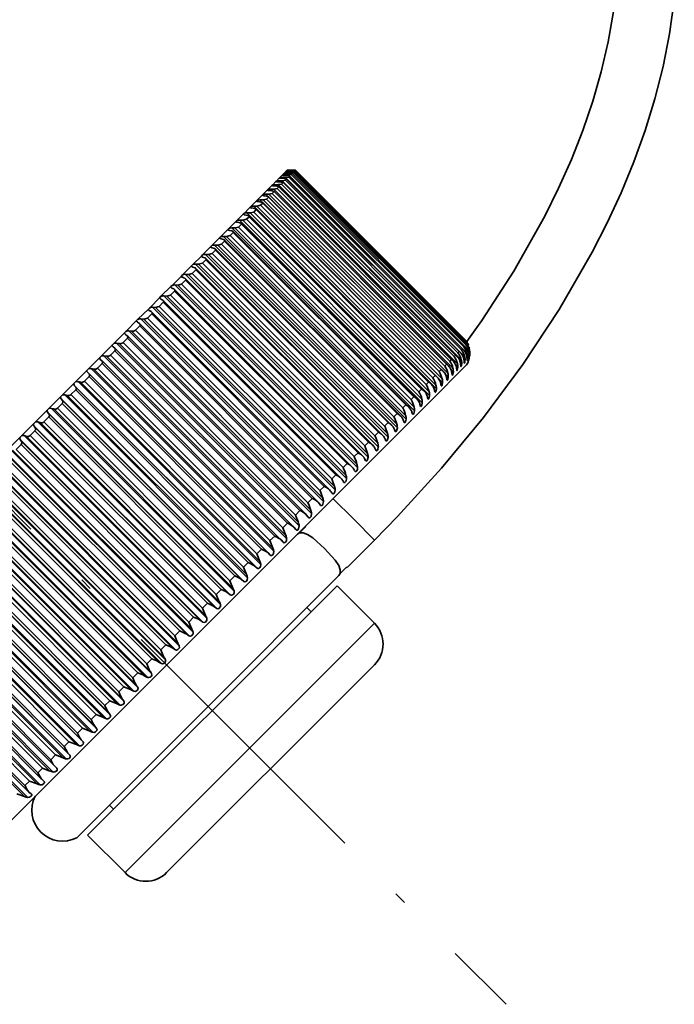
# Model space of a CAD drawing. Extents: x 0 to 420, y 0 to 297.
# Drawn here: x 235 to 243, y 150 to 161 of the extents above; entities that cross this region are included whole.
import ezdxf

# ---------------------------------------------------------------- set-up
doc = ezdxf.new("R2010")
doc.units = 0
doc.linetypes.add('DASHDOT', pattern=[18.5, 12, -3, 0.5, -3])

msp = doc.modelspace()

# ---------------------------------------------------------------- linework, layer by layer
at = {"color": 7, "lineweight": 35}
for p, q in [((238.283, 159.456), (238.286, 159.459)), ((238.286, 159.459), (238.313, 159.459)), ((238.286, 159.459), (238.313, 159.459)), ((238.313, 159.459), (238.349, 159.459)), ((238.313, 159.459), (238.349, 159.459)), ((238.38, 159.459), (238.349, 159.459)), ((238.38, 159.459), (238.349, 159.459)), ((238.163, 159.336), (238.196, 159.37)), ((238.196, 159.37), (238.2, 159.374)), ((238.2, 159.374), (238.228, 159.402)), ((238.221, 159.367), (238.254, 159.365)), ((238.228, 159.402), (238.231, 159.405)), ((238.231, 159.405), (238.253, 159.427)), ((238.231, 159.376), (238.267, 159.377)), ((238.253, 159.427), (238.256, 159.429)), ((238.253, 159.399), (238.287, 159.398)), ((238.256, 159.429), (238.271, 159.445)), ((238.261, 159.407), (238.297, 159.408)), ((238.266, 159.345), (238.28, 159.359)), ((238.303, 159.382), (238.267, 159.377)), ((238.271, 159.445), (238.273, 159.446)), ((238.271, 159.445), (238.297, 159.443)), ((238.273, 159.446), (238.282, 159.456)), ((238.273, 159.446), (238.301, 159.447)), ((238.279, 159.425), (238.313, 159.424)), ((238.28, 159.359), (238.28, 159.36)), ((240.249, 157.391), (238.28, 159.36)), ((238.282, 159.456), (238.309, 159.455)), ((238.283, 159.456), (238.311, 159.457)), ((238.285, 159.431), (238.321, 159.431)), ((238.297, 159.443), (238.332, 159.443)), ((238.332, 159.411), (238.297, 159.408)), ((238.301, 159.447), (238.337, 159.448)), ((238.303, 159.382), (238.314, 159.393)), ((238.309, 159.455), (238.344, 159.454)), ((238.311, 159.457), (238.346, 159.457)), ((238.314, 159.393), (238.314, 159.394)), ((240.281, 157.427), (238.314, 159.394)), ((238.332, 159.411), (238.341, 159.42)), ((238.341, 159.42), (238.341, 159.421)), ((240.305, 157.456), (238.341, 159.421)), ((238.379, 159.458), (238.346, 159.457)), ((238.355, 159.434), (238.361, 159.44)), ((240.323, 157.479), (238.361, 159.441)), ((238.37, 159.449), (238.374, 159.453)), ((240.333, 157.494), (238.374, 159.453)), ((238.379, 159.458), (238.38, 159.459)), ((240.325, 157.514), (238.38, 159.459)), ((240.325, 157.514), (238.38, 159.459)), ((238.06, 159.234), (238.067, 159.24)), ((238.067, 159.24), (238.112, 159.286)), ((238.098, 159.244), (238.134, 159.245)), ((238.113, 159.286), (238.118, 159.291)), ((238.118, 159.291), (238.158, 159.331)), ((238.172, 159.252), (238.134, 159.245)), ((238.135, 159.281), (238.168, 159.278)), ((238.149, 159.295), (238.185, 159.296)), ((238.158, 159.331), (238.163, 159.336)), ((238.172, 159.252), (238.191, 159.27)), ((238.181, 159.327), (238.214, 159.325)), ((238.223, 159.302), (238.185, 159.296)), ((240.166, 157.298), (238.191, 159.273)), ((238.193, 159.339), (238.229, 159.34)), ((238.223, 159.302), (238.239, 159.318)), ((238.266, 159.345), (238.229, 159.34)), ((240.211, 157.348), (238.239, 159.32)), ((237.944, 159.118), (238.002, 159.175)), ((238.002, 159.175), (238.009, 159.182)), ((238.009, 159.182), (238.06, 159.234)), ((238.052, 159.131), (238.012, 159.123)), ((238.023, 159.169), (238.054, 159.165)), ((238.04, 159.186), (238.077, 159.187)), ((238.052, 159.131), (238.075, 159.155)), ((240.055, 157.178), (238.075, 159.159)), ((238.115, 159.195), (238.077, 159.187)), ((238.082, 159.228), (238.114, 159.225)), ((238.115, 159.195), (238.137, 159.216)), ((240.114, 157.242), (238.137, 159.219)), ((237.797, 158.97), (237.859, 159.032)), ((237.859, 159.032), (237.865, 159.039)), ((237.865, 159.039), (237.874, 159.047)), ((237.865, 159.039), (237.866, 159.037)), ((237.874, 159.047), (237.937, 159.11)), ((237.885, 159.031), (237.915, 159.026)), ((237.906, 159.052), (237.942, 159.053)), ((237.906, 158.985), (237.934, 159.013)), ((239.919, 157.033), (237.934, 159.019)), ((237.937, 159.11), (237.944, 159.118)), ((237.982, 159.061), (237.942, 159.053)), ((237.957, 159.103), (237.988, 159.098)), ((237.976, 159.122), (238.012, 159.123)), ((237.982, 159.061), (238.008, 159.087)), ((239.99, 157.109), (238.008, 159.092)), ((237.714, 158.887), (237.788, 158.961)), ((237.823, 158.902), (237.782, 158.893)), ((237.788, 158.961), (237.797, 158.97)), ((237.788, 158.961), (237.789, 158.959)), ((237.806, 158.952), (237.836, 158.946)), ((237.823, 158.902), (237.853, 158.932)), ((237.829, 158.975), (237.865, 158.976)), ((239.842, 156.951), (237.853, 158.939)), ((237.906, 158.985), (237.865, 158.976)), ((237.614, 158.788), (237.625, 158.798)), ((237.625, 158.798), (237.704, 158.877)), ((237.658, 158.804), (237.693, 158.804)), ((237.735, 158.814), (237.693, 158.804)), ((237.704, 158.877), (237.714, 158.887)), ((237.704, 158.877), (237.706, 158.875)), ((237.722, 158.868), (237.751, 158.861)), ((237.735, 158.814), (237.767, 158.846)), ((237.746, 158.892), (237.782, 158.893)), ((239.758, 156.863), (237.767, 158.854)), ((237.43, 158.604), (237.519, 158.693)), ((237.519, 158.693), (237.531, 158.704)), ((237.531, 158.704), (237.614, 158.788)), ((237.536, 158.682), (237.563, 158.674)), ((237.563, 158.709), (237.599, 158.709)), ((237.64, 158.72), (237.599, 158.709)), ((237.614, 158.788), (237.616, 158.785)), ((237.632, 158.777), (237.66, 158.77)), ((237.64, 158.72), (237.675, 158.754)), ((239.669, 156.769), (237.675, 158.763)), ((237.325, 158.499), (237.419, 158.592)), ((237.419, 158.592), (237.43, 158.604)), ((237.434, 158.58), (237.461, 158.571)), ((237.463, 158.609), (237.498, 158.609)), ((237.541, 158.62), (237.498, 158.609)), ((237.541, 158.62), (237.577, 158.656)), ((239.574, 156.67), (237.577, 158.667)), ((237.215, 158.388), (237.313, 158.486)), ((237.313, 158.486), (237.325, 158.499)), ((237.327, 158.473), (237.353, 158.464)), ((237.358, 158.504), (237.393, 158.503)), ((239.367, 156.455), (237.365, 158.457)), ((237.435, 158.514), (237.393, 158.503)), ((237.435, 158.514), (237.473, 158.553)), ((239.473, 156.565), (237.473, 158.565)), ((237.099, 158.273), (237.202, 158.375)), ((237.202, 158.375), (237.215, 158.388)), ((237.216, 158.361), (237.241, 158.351)), ((237.248, 158.393), (237.282, 158.393)), ((239.256, 156.34), (237.251, 158.345)), ((237.325, 158.404), (237.282, 158.393)), ((237.325, 158.404), (237.365, 158.444)), ((236.98, 158.153), (237.086, 158.259)), ((237.086, 158.259), (237.099, 158.273)), ((237.099, 158.245), (237.123, 158.234)), ((237.132, 158.278), (237.166, 158.277)), ((237.209, 158.288), (237.166, 158.277)), ((237.209, 158.288), (237.251, 158.33)), ((236.855, 158.029), (236.965, 158.139)), ((236.965, 158.139), (236.98, 158.153)), ((236.978, 158.123), (237.001, 158.112)), ((237.012, 158.158), (237.046, 158.156)), ((237.089, 158.168), (237.046, 158.156)), ((237.089, 158.168), (237.132, 158.211)), ((239.14, 156.22), (237.132, 158.228)), ((236.727, 157.9), (236.841, 158.014)), ((236.841, 158.014), (236.855, 158.029)), ((236.888, 158.034), (236.921, 158.032)), ((236.964, 158.043), (236.921, 158.032)), ((236.964, 158.043), (237.009, 158.088)), ((239.02, 156.096), (237.009, 158.106)), ((236.712, 157.885), (236.727, 157.9)), ((236.759, 157.905), (236.792, 157.902)), ((236.835, 157.914), (236.792, 157.902)), ((236.835, 157.914), (236.881, 157.961)), ((236.845, 158.003), (236.852, 157.998)), ((236.852, 157.998), (236.875, 157.985)), ((236.881, 157.98), (236.875, 157.985)), ((238.895, 155.967), (236.881, 157.98)), ((236.594, 157.768), (236.712, 157.885)), ((236.702, 157.781), (236.75, 157.829)), ((236.717, 157.872), (236.722, 157.868)), ((236.722, 157.868), (236.744, 157.855)), ((236.75, 157.851), (236.744, 157.855)), ((238.766, 155.834), (236.75, 157.851)), ((236.459, 157.632), (236.579, 157.753)), ((236.565, 157.644), (236.614, 157.693)), ((236.579, 157.753), (236.594, 157.768)), ((236.584, 157.738), (236.589, 157.734)), ((236.589, 157.734), (236.61, 157.72)), ((236.614, 157.717), (236.61, 157.72)), ((238.633, 155.697), (236.614, 157.717)), ((236.627, 157.772), (236.659, 157.769)), ((236.702, 157.781), (236.659, 157.769)), ((236.319, 157.493), (236.443, 157.616)), ((236.443, 157.616), (236.459, 157.632)), ((236.448, 157.6), (236.451, 157.597)), ((236.451, 157.597), (236.472, 157.582)), ((236.475, 157.579), (236.472, 157.582)), ((238.497, 155.557), (236.475, 157.579)), ((236.49, 157.636), (236.522, 157.633)), ((236.177, 157.35), (236.303, 157.476)), ((236.303, 157.476), (236.319, 157.493)), ((236.309, 157.459), (236.311, 157.457)), ((236.311, 157.457), (236.33, 157.441)), ((236.351, 157.497), (236.382, 157.492)), ((236.425, 157.504), (236.475, 157.554)), ((240.297, 157.464), (240.305, 157.456)), ((240.317, 157.484), (240.323, 157.479)), ((240.327, 157.509), (240.325, 157.514)), ((240.327, 157.509), (240.325, 157.503)), ((240.33, 157.497), (240.335, 157.492)), ((240.342, 157.474), (240.335, 157.492)), ((236.16, 157.334), (236.177, 157.35)), ((236.208, 157.354), (236.238, 157.349)), ((236.281, 157.36), (236.333, 157.412)), ((236.333, 157.439), (236.33, 157.441)), ((238.357, 155.414), (236.333, 157.439)), ((240.195, 157.362), (240.211, 157.348)), ((240.236, 157.403), (240.249, 157.391)), ((240.27, 157.437), (240.281, 157.427)), ((240.356, 157.359), (240.351, 157.348)), ((240.356, 157.359), (240.357, 157.36)), ((236.032, 157.205), (236.16, 157.334)), ((236.135, 157.214), (236.187, 157.266)), ((236.167, 157.313), (236.186, 157.297)), ((238.215, 155.268), (236.187, 157.296)), ((239.918, 156.849), (240.301, 157.232)), ((235.884, 157.058), (236.015, 157.188)), ((235.986, 157.065), (236.039, 157.118)), ((236.015, 157.188), (236.032, 157.205)), ((236.021, 157.167), (236.039, 157.15)), ((238.07, 155.119), (236.039, 157.15)), ((236.063, 157.209), (236.092, 157.203)), ((235.734, 156.908), (235.867, 157.04)), ((235.867, 157.04), (235.884, 157.058)), ((235.872, 157.018), (235.889, 157)), ((235.915, 157.061), (235.944, 157.054)), ((235.717, 156.89), (235.734, 156.908)), ((235.764, 156.91), (235.793, 156.904)), ((235.834, 156.914), (235.889, 156.968)), ((233.501, 150.432), (239.918, 156.849)), ((235.583, 156.756), (235.717, 156.89)), ((235.681, 156.76), (235.736, 156.815)), ((235.722, 156.868), (235.738, 156.849)), ((235.429, 156.603), (235.565, 156.738)), ((235.565, 156.738), (235.583, 156.756)), ((235.569, 156.715), (235.584, 156.695)), ((235.612, 156.758), (235.64, 156.751)), ((235.275, 156.448), (235.412, 156.585)), ((235.412, 156.585), (235.429, 156.603)), ((235.415, 156.561), (235.429, 156.54)), ((235.458, 156.604), (235.485, 156.596)), ((235.526, 156.605), (235.582, 156.661)), ((235.257, 156.43), (235.275, 156.448)), ((235.303, 156.449), (235.33, 156.44)), ((235.37, 156.449), (235.426, 156.505)), ((235.119, 156.293), (235.257, 156.43)), ((235.212, 156.292), (235.269, 156.348)), ((235.259, 156.405), (235.273, 156.384)), ((238.928, 155.919), (238.924, 155.926)), ((238.766, 155.834), (238.775, 155.824)), ((238.798, 155.791), (238.794, 155.796)), ((238.633, 155.697), (238.641, 155.689)), ((238.641, 155.689), (238.66, 155.663)), ((238.664, 155.658), (238.66, 155.663)), ((238.497, 155.557), (238.503, 155.551)), ((238.503, 155.551), (238.523, 155.525)), ((238.381, 155.547), (238.413, 155.462)), ((238.526, 155.522), (238.523, 155.525)), ((238.237, 155.404), (238.269, 155.318)), ((238.357, 155.414), (238.361, 155.41)), ((238.361, 155.41), (238.383, 155.385)), ((238.385, 155.383), (238.383, 155.385)), ((238.427, 155.345), (238.402, 155.333)), ((238.427, 155.345), (238.402, 155.333)), ((238.427, 155.345), (238.498, 155.419)), ((238.427, 155.345), (238.498, 155.419)), ((238.498, 155.419), (238.493, 155.424)), ((238.091, 155.258), (238.123, 155.172)), ((238.215, 155.268), (238.217, 155.266)), ((238.217, 155.266), (238.239, 155.241)), ((239.276, 155.264), (238.965, 154.953)), ((237.942, 155.109), (237.975, 155.023)), ((238.07, 155.119), (238.093, 155.095)), ((237.791, 154.957), (237.824, 154.873)), ((237.92, 154.969), (237.944, 154.947)), ((238.885, 154.886), (238.873, 154.861)), ((238.885, 154.886), (238.873, 154.861)), ((238.885, 154.886), (238.96, 154.958)), ((238.885, 154.886), (238.96, 154.958)), ((238.965, 154.953), (238.96, 154.958)), ((237.39, 153.378), (238.873, 154.861)), ((237.637, 154.804), (237.671, 154.72)), ((237.769, 154.818), (237.794, 154.796)), ((235.65, 152.699), (233.619, 154.73)), ((237.615, 154.664), (237.641, 154.643)), ((238.679, 154.572), (238.852, 154.745)), ((238.852, 154.745), (239.276, 154.321)), ((235.501, 152.554), (233.473, 154.581)), ((236.023, 151.917), (238.679, 154.572)), ((237.482, 154.649), (237.516, 154.565)), ((235.354, 152.411), (233.33, 154.436)), ((237.326, 154.493), (237.361, 154.409)), ((237.46, 154.509), (237.487, 154.489)), ((238.51, 154.498), (238.557, 154.451)), ((237.169, 154.335), (237.204, 154.253)), ((239.132, 153.705), (239.276, 153.85)), ((236.919, 151.493), (239.132, 153.705)), ((236.433, 153.6), (236.516, 153.565)), ((236.276, 153.442), (236.359, 153.408)), ((235.901, 151.889), (237.39, 153.378)), ((236.12, 153.286), (236.203, 153.252)), ((236.26, 153.308), (236.28, 153.282)), ((235.965, 153.131), (236.049, 153.098)), ((236.105, 153.153), (236.125, 153.128)), ((235.951, 153), (235.973, 152.975)), ((235.811, 152.978), (235.896, 152.945)), ((235.66, 152.827), (235.745, 152.794)), ((235.799, 152.848), (235.822, 152.824)), ((235.511, 152.678), (235.596, 152.645)), ((235.65, 152.699), (235.673, 152.676)), ((235.501, 152.554), (235.503, 152.552)), ((235.503, 152.552), (235.527, 152.529)), ((235.365, 152.531), (235.45, 152.499)), ((235.221, 152.388), (235.307, 152.356)), ((235.354, 152.411), (235.358, 152.407)), ((235.358, 152.407), (235.384, 152.386)), ((235.384, 152.386), (235.386, 152.384)), ((236.271, 152.259), (236.318, 152.212)), ((236.023, 151.917), (236.447, 151.493))]:
    msp.add_line(p, q, dxfattribs=at)
at = {"color": 7, "lineweight": 13}
for p, q in [((238.242, 159.365), (238.231, 159.376)), ((238.27, 159.398), (238.261, 159.407)), ((240.298, 157.346), (238.267, 159.377)), ((240.236, 157.403), (238.28, 159.359)), ((238.291, 159.424), (238.285, 159.431)), ((238.309, 159.396), (238.297, 159.408)), ((238.305, 159.443), (238.301, 159.447)), ((240.259, 157.425), (238.303, 159.382)), ((240.27, 157.437), (238.314, 159.393)), ((238.329, 159.423), (238.321, 159.431)), ((240.288, 157.455), (238.332, 159.411)), ((238.342, 159.442), (238.337, 159.448)), ((240.297, 157.464), (238.341, 159.42)), ((238.349, 159.454), (238.346, 159.457)), ((240.311, 157.478), (238.355, 159.434)), ((240.317, 157.484), (238.361, 159.44)), ((240.327, 157.493), (238.37, 159.449)), ((240.33, 157.497), (238.374, 159.453)), ((240.327, 157.509), (238.379, 159.458)), ((240.325, 157.514), (238.38, 159.459)), ((238.117, 159.224), (238.098, 159.244)), ((240.165, 157.214), (238.134, 159.245)), ((238.165, 159.278), (238.149, 159.295)), ((240.129, 157.295), (238.172, 159.252)), ((240.216, 157.265), (238.185, 159.296)), ((240.147, 157.314), (238.191, 159.27)), ((238.207, 159.325), (238.193, 159.339)), ((240.179, 157.345), (238.223, 159.302)), ((240.26, 157.309), (238.229, 159.34)), ((240.195, 157.362), (238.239, 159.318)), ((240.222, 157.389), (238.266, 159.345)), ((238.063, 159.163), (238.04, 159.186)), ((240.008, 157.175), (238.052, 159.131)), ((240.032, 157.198), (238.075, 159.155)), ((240.108, 157.156), (238.077, 159.187)), ((240.072, 157.238), (238.115, 159.195)), ((240.093, 157.259), (238.137, 159.216)), ((239.978, 156.98), (237.906, 159.052)), ((239.89, 157.056), (237.934, 159.013)), ((239.973, 157.022), (237.942, 159.053)), ((238.004, 159.094), (237.976, 159.122)), ((239.938, 157.105), (237.982, 159.061)), ((239.964, 157.13), (238.008, 159.087)), ((240.043, 157.092), (238.012, 159.123)), ((239.779, 156.946), (237.823, 158.902)), ((239.901, 156.903), (237.829, 158.975)), ((239.81, 156.976), (237.853, 158.932)), ((239.896, 156.945), (237.865, 158.976)), ((239.862, 157.029), (237.906, 158.985)), ((239.729, 156.732), (237.658, 158.804)), ((239.724, 156.773), (237.693, 158.804)), ((239.691, 156.858), (237.735, 158.814)), ((239.818, 156.82), (237.746, 158.892)), ((239.723, 156.89), (237.767, 158.846)), ((239.813, 156.862), (237.782, 158.893)), ((239.635, 156.637), (237.563, 158.709)), ((239.629, 156.678), (237.599, 158.709)), ((239.597, 156.763), (237.64, 158.72)), ((239.631, 156.798), (237.675, 158.754)), ((239.535, 156.537), (237.463, 158.609)), ((239.529, 156.578), (237.498, 158.609)), ((239.497, 156.663), (237.541, 158.62)), ((239.533, 156.7), (237.577, 158.656)), ((239.43, 156.432), (237.358, 158.504)), ((239.424, 156.472), (237.393, 158.503)), ((239.391, 156.558), (237.435, 158.514)), ((239.43, 156.596), (237.473, 158.553)), ((239.319, 156.322), (237.248, 158.393)), ((239.313, 156.362), (237.282, 158.393)), ((239.281, 156.447), (237.325, 158.404)), ((239.321, 156.488), (237.365, 158.444)), ((239.204, 156.206), (237.132, 158.278)), ((239.197, 156.246), (237.166, 158.277)), ((239.165, 156.332), (237.209, 158.288)), ((239.207, 156.374), (237.251, 158.33)), ((239.084, 156.086), (237.012, 158.158)), ((239.077, 156.125), (237.046, 158.156)), ((239.045, 156.212), (237.089, 158.168)), ((239.089, 156.255), (237.132, 158.211)), ((238.96, 155.962), (236.888, 158.034)), ((238.952, 156.001), (236.921, 158.032)), ((238.92, 156.087), (236.964, 158.043)), ((238.965, 156.132), (237.009, 158.088)), ((238.831, 155.833), (236.759, 157.905)), ((238.823, 155.871), (236.792, 157.902)), ((238.791, 155.958), (236.835, 157.914)), ((238.838, 156.004), (236.881, 157.961)), ((238.706, 155.872), (236.75, 157.829)), ((238.57, 155.737), (236.614, 157.693)), ((238.698, 155.701), (236.627, 157.772)), ((238.69, 155.738), (236.659, 157.769)), ((238.658, 155.825), (236.702, 157.781)), ((238.562, 155.564), (236.49, 157.636)), ((238.553, 155.602), (236.522, 157.633)), ((238.521, 155.688), (236.565, 157.644)), ((238.423, 155.425), (236.351, 157.497)), ((238.413, 155.462), (236.382, 157.492)), ((238.381, 155.547), (236.425, 157.504)), ((238.431, 155.598), (236.475, 157.554)), ((240.288, 157.455), (240.297, 157.464)), ((240.311, 157.478), (240.317, 157.484)), ((240.327, 157.493), (240.33, 157.497)), ((238.28, 155.282), (236.208, 157.354)), ((238.269, 155.318), (236.238, 157.349)), ((238.237, 155.404), (236.281, 157.36)), ((238.289, 155.455), (236.333, 157.412)), ((240.179, 157.345), (240.195, 157.362)), ((240.222, 157.389), (240.236, 157.403)), ((240.259, 157.425), (240.27, 157.437)), ((240.328, 157.377), (240.298, 157.407)), ((240.333, 157.335), (240.323, 157.345)), ((240.352, 157.4), (240.333, 157.418)), ((240.356, 157.359), (240.35, 157.366)), ((238.144, 155.31), (236.187, 157.266)), ((240.072, 157.238), (240.093, 157.259)), ((240.129, 157.295), (240.147, 157.314)), ((240.221, 157.223), (240.2, 157.244)), ((240.265, 157.267), (240.248, 157.284)), ((240.302, 157.305), (240.289, 157.318)), ((237.995, 155.162), (236.039, 157.118)), ((238.134, 155.137), (236.063, 157.209)), ((238.123, 155.172), (236.092, 157.203)), ((238.091, 155.258), (236.135, 157.214)), ((239.938, 157.105), (239.964, 157.13)), ((240.008, 157.175), (240.032, 157.198)), ((240.112, 157.114), (240.079, 157.148)), ((240.17, 157.172), (240.143, 157.198)), ((237.944, 154.947), (235.872, 157.018)), ((237.986, 154.989), (235.915, 157.061)), ((237.975, 155.023), (235.944, 157.054)), ((237.942, 155.109), (235.986, 157.065)), ((239.862, 157.029), (239.89, 157.056)), ((240.048, 157.05), (240.001, 157.098)), ((237.836, 154.838), (235.764, 156.91)), ((237.824, 154.873), (235.793, 156.904)), ((237.791, 154.957), (235.834, 156.914)), ((237.92, 154.969), (235.889, 157)), ((237.845, 155.011), (235.889, 156.968)), ((239.779, 156.946), (239.81, 156.976)), ((237.794, 154.796), (235.722, 156.868)), ((237.692, 154.859), (235.736, 156.815)), ((237.769, 154.818), (235.738, 156.849)), ((239.597, 156.763), (239.631, 156.798)), ((239.691, 156.858), (239.723, 156.89)), ((237.641, 154.643), (235.569, 156.715)), ((237.615, 154.664), (235.584, 156.695)), ((237.684, 154.686), (235.612, 156.758)), ((237.671, 154.72), (235.64, 156.751)), ((237.637, 154.804), (235.681, 156.76)), ((239.497, 156.663), (239.533, 156.7)), ((237.487, 154.489), (235.415, 156.561)), ((237.53, 154.533), (235.458, 156.604)), ((237.516, 154.565), (235.485, 156.596)), ((237.482, 154.649), (235.526, 156.605)), ((237.538, 154.704), (235.582, 156.661)), ((239.391, 156.558), (239.43, 156.596)), ((237.375, 154.377), (235.303, 156.449)), ((237.326, 154.493), (235.37, 156.449)), ((237.382, 154.549), (235.426, 156.505)), ((237.46, 154.509), (235.429, 156.54)), ((239.281, 156.447), (239.321, 156.488)), ((237.331, 154.334), (235.259, 156.405)), ((237.225, 154.392), (235.269, 156.348)), ((237.304, 154.353), (235.273, 156.384)), ((237.361, 154.409), (235.33, 156.44)), ((239.165, 156.332), (239.207, 156.374)), ((237.175, 154.177), (235.103, 156.249)), ((237.147, 154.196), (235.116, 156.227)), ((237.219, 154.221), (235.147, 156.293)), ((237.204, 154.253), (235.173, 156.284)), ((237.169, 154.335), (235.212, 156.292)), ((239.045, 156.212), (239.089, 156.255)), ((237.062, 154.065), (234.991, 156.137)), ((237.046, 154.095), (235.015, 156.126)), ((237.011, 154.177), (235.054, 156.133)), ((237.067, 154.234), (235.111, 156.19)), ((238.92, 156.087), (238.965, 156.132)), ((237.018, 154.02), (234.946, 156.092)), ((236.909, 154.075), (234.952, 156.032)), ((236.989, 154.038), (234.958, 156.069)), ((238.791, 155.958), (238.838, 156.004)), ((236.861, 153.863), (234.789, 155.935)), ((236.831, 153.88), (234.8, 155.911)), ((236.905, 153.908), (234.833, 155.979)), ((236.888, 153.937), (234.857, 155.968)), ((236.852, 154.019), (234.896, 155.975)), ((236.704, 153.706), (234.632, 155.778)), ((236.748, 153.75), (234.676, 155.822)), ((236.73, 153.779), (234.7, 155.81)), ((236.693, 153.86), (234.737, 155.816)), ((236.75, 153.917), (234.794, 155.873)), ((238.658, 155.825), (238.706, 155.872)), ((236.591, 153.594), (234.519, 155.665)), ((236.591, 153.758), (234.635, 155.714)), ((236.673, 153.722), (234.643, 155.753)), ((238.521, 155.688), (238.57, 155.737)), ((238.805, 155.735), (239.04, 155.5)), ((236.547, 153.549), (234.475, 155.621)), ((236.433, 153.6), (234.477, 155.556)), ((236.516, 153.565), (234.485, 155.596)), ((236.573, 153.622), (234.542, 155.653)), ((236.535, 153.701), (234.579, 155.658)), ((238.381, 155.547), (238.431, 155.598)), ((236.391, 153.393), (234.319, 155.465)), ((236.435, 153.437), (234.363, 155.509)), ((236.416, 153.465), (234.385, 155.495)), ((236.377, 153.544), (234.421, 155.5)), ((238.237, 155.404), (238.289, 155.455)), ((239.04, 155.5), (239.276, 155.264)), ((236.28, 153.282), (234.208, 155.354)), ((236.26, 153.308), (234.229, 155.339)), ((236.22, 153.387), (234.264, 155.343)), ((236.276, 153.442), (234.32, 155.399)), ((236.359, 153.408), (234.328, 155.439)), ((236.12, 153.286), (234.163, 155.242)), ((236.236, 153.238), (234.164, 155.31)), ((236.203, 153.252), (234.172, 155.283)), ((238.091, 155.258), (238.144, 155.31)), ((236.082, 153.085), (234.01, 155.156)), ((236.049, 153.098), (234.018, 155.129)), ((236.125, 153.128), (234.054, 155.2)), ((236.105, 153.153), (234.074, 155.184)), ((236.064, 153.231), (234.108, 155.187)), ((237.942, 155.109), (237.995, 155.162)), ((235.93, 152.932), (233.858, 155.004)), ((235.973, 152.975), (233.901, 155.047)), ((235.951, 153), (233.92, 155.031)), ((235.91, 153.076), (233.953, 155.033)), ((235.965, 153.131), (234.008, 155.087)), ((237.791, 154.957), (237.845, 155.011)), ((235.822, 152.824), (233.75, 154.896)), ((235.811, 152.978), (233.855, 154.934)), ((235.896, 152.945), (233.865, 154.976)), ((235.66, 152.827), (233.704, 154.783)), ((235.78, 152.782), (233.708, 154.854)), ((235.745, 152.794), (233.714, 154.825)), ((235.799, 152.848), (233.768, 154.879)), ((235.757, 152.924), (233.801, 154.88)), ((237.637, 154.804), (237.692, 154.859)), ((235.632, 152.634), (233.56, 154.706)), ((235.596, 152.645), (233.566, 154.676)), ((235.607, 152.773), (233.65, 154.729)), ((237.482, 154.649), (237.538, 154.704)), ((235.486, 152.489), (233.415, 154.56)), ((235.459, 152.625), (233.502, 154.581)), ((235.511, 152.678), (233.555, 154.634)), ((237.326, 154.493), (237.382, 154.549)), ((235.313, 152.48), (233.357, 154.436)), ((235.365, 152.531), (233.408, 154.488)), ((235.45, 152.499), (233.419, 154.53)), ((235.344, 152.346), (233.272, 154.418)), ((235.307, 152.356), (233.276, 154.387)), ((237.169, 154.335), (237.225, 154.392)), ((237.011, 154.177), (237.067, 154.234)), ((239.103, 154.148), (239.276, 154.321)), ((236.447, 151.493), (239.103, 154.148)), ((236.852, 154.019), (236.909, 154.075)), ((236.693, 153.86), (236.75, 153.917)), ((236.535, 153.701), (236.591, 153.758)), ((236.377, 153.544), (236.433, 153.6)), ((236.22, 153.387), (236.276, 153.442)), ((236.064, 153.231), (236.12, 153.286)), ((235.91, 153.076), (235.965, 153.131)), ((235.757, 152.924), (235.811, 152.978)), ((235.607, 152.773), (235.66, 152.827)), ((235.459, 152.625), (235.511, 152.678)), ((235.313, 152.48), (235.365, 152.531))]:
    msp.add_line(p, q, dxfattribs=at)
at = {"color": 7, "linetype": 'DASHDOT', "lineweight": 13, "ltscale": 0.272249}
msp.add_line((233.069, 157.7), (240.769, 150), dxfattribs=at)
at = {"color": 7, "lineweight": 35}
for points in [[(242.675, 161.382), (242.622, 161.007), (242.548, 160.635), (242.455, 160.269), (242.344, 159.908), (242.216, 159.553), (242.073, 159.204), (241.915, 158.862), (241.744, 158.528), (241.37, 157.878), (240.958, 157.254), (240.512, 156.655), (240.037, 156.08), (239.536, 155.53), (239.276, 155.264)], [(241.987, 161.259), (241.927, 160.916), (241.848, 160.576), (241.752, 160.241), (241.638, 159.909), (241.509, 159.581), (241.364, 159.257), (241.207, 158.938), (240.856, 158.315), (240.493, 157.754), (240.324, 157.515)], [(240.351, 157.327), (240.351, 157.328), (240.351, 157.332), (240.351, 157.353)], [(240.256, 157.233), (240.256, 157.233), (240.255, 157.234), (240.254, 157.24), (240.253, 157.255)], [(240.265, 157.267), (240.262, 157.244), (240.259, 157.235), (240.258, 157.233), (240.257, 157.232), (240.257, 157.232), (240.256, 157.233)], [(240.295, 157.271), (240.295, 157.271), (240.294, 157.272), (240.294, 157.278), (240.293, 157.295)], [(240.302, 157.305), (240.3, 157.282), (240.297, 157.274), (240.296, 157.271), (240.295, 157.271), (240.295, 157.271), (240.295, 157.271)], [(240.327, 157.302), (240.326, 157.304), (240.326, 157.309), (240.325, 157.327)], [(240.333, 157.335), (240.329, 157.305), (240.328, 157.303), (240.327, 157.302), (240.327, 157.302)], [(240.112, 157.114), (240.106, 157.082), (240.103, 157.078), (240.101, 157.077), (240.1, 157.077), (240.099, 157.077)], [(240.17, 157.172), (240.164, 157.141), (240.161, 157.136), (240.16, 157.135), (240.159, 157.135), (240.159, 157.135), (240.158, 157.136)], [(240.211, 157.188), (240.21, 157.188), (240.21, 157.189), (240.209, 157.195), (240.207, 157.209)], [(240.221, 157.223), (240.215, 157.193), (240.213, 157.188), (240.212, 157.187), (240.211, 157.187), (240.211, 157.188)], [(240.048, 157.05), (240.043, 157.022), (240.039, 157.014), (240.037, 157.012), (240.036, 157.012), (240.035, 157.012), (240.034, 157.013)], [(239.901, 156.903), (239.896, 156.875), (239.89, 156.865), (239.888, 156.863), (239.886, 156.863), (239.885, 156.863), (239.884, 156.864)], [(239.962, 156.942), (239.964, 156.941), (239.965, 156.941), (239.965, 156.941), (239.967, 156.942), (239.97, 156.947), (239.975, 156.96), (239.978, 156.98)], [(239.818, 156.82), (239.814, 156.795), (239.809, 156.785), (239.805, 156.78), (239.803, 156.78), (239.802, 156.78), (239.8, 156.781)], [(239.729, 156.732), (239.722, 156.7), (239.717, 156.693), (239.715, 156.691), (239.712, 156.69), (239.709, 156.692)], [(239.635, 156.637), (239.628, 156.605), (239.622, 156.597), (239.619, 156.596), (239.616, 156.595), (239.614, 156.597)], [(239.535, 156.537), (239.527, 156.504), (239.521, 156.497), (239.518, 156.495), (239.515, 156.495), (239.512, 156.496)], [(239.43, 156.432), (239.425, 156.404), (239.418, 156.393), (239.412, 156.389), (239.408, 156.389), (239.405, 156.391)], [(239.319, 156.322), (239.314, 156.293), (239.307, 156.282), (239.303, 156.279), (239.299, 156.277), (239.296, 156.278), (239.293, 156.28)], [(239.204, 156.206), (239.198, 156.177), (239.191, 156.166), (239.186, 156.163), (239.183, 156.161), (239.179, 156.162), (239.176, 156.164)], [(239.084, 156.086), (239.082, 156.068), (239.074, 156.05), (239.067, 156.043), (239.063, 156.041), (239.06, 156.041), (239.055, 156.044)], [(238.96, 155.962), (238.953, 155.932), (238.945, 155.92), (238.94, 155.917), (238.936, 155.916), (238.932, 155.917), (238.928, 155.919)], [(238.831, 155.833), (238.828, 155.81), (238.82, 155.796), (238.815, 155.791), (238.808, 155.787), (238.804, 155.787), (238.798, 155.791)], [(238.698, 155.701), (238.692, 155.67), (238.682, 155.658), (238.677, 155.655), (238.671, 155.654), (238.666, 155.656), (238.664, 155.658)], [(238.562, 155.564), (238.556, 155.533), (238.545, 155.521), (238.54, 155.518), (238.534, 155.518), (238.526, 155.522)], [(238.423, 155.425), (238.416, 155.393), (238.405, 155.381), (238.399, 155.378), (238.393, 155.378), (238.385, 155.383)], [(238.427, 155.345), (238.467, 155.346), (238.518, 155.329), (238.576, 155.291), (238.708, 155.168)], [(238.144, 155.31), (238.209, 155.273), (238.215, 155.268)], [(238.28, 155.282), (238.277, 155.257), (238.267, 155.242), (238.261, 155.237), (238.252, 155.235), (238.245, 155.237), (238.239, 155.241)], [(237.995, 155.162), (238.048, 155.136), (238.07, 155.119)], [(238.134, 155.137), (238.132, 155.112), (238.122, 155.097), (238.115, 155.092), (238.107, 155.089), (238.099, 155.091), (238.093, 155.095)], [(238.708, 155.168), (238.831, 155.035), (238.87, 154.977), (238.886, 154.927), (238.885, 154.886)], [(237.845, 155.011), (237.915, 154.974), (237.92, 154.969)], [(237.986, 154.989), (237.984, 154.965), (237.977, 154.953), (237.967, 154.944), (237.961, 154.941), (237.954, 154.941), (237.944, 154.947)], [(237.692, 154.859), (237.746, 154.834), (237.769, 154.818)], [(237.836, 154.838), (237.834, 154.815), (237.827, 154.803), (237.817, 154.794), (237.804, 154.791), (237.794, 154.796)], [(237.538, 154.704), (237.592, 154.68), (237.615, 154.664)], [(237.684, 154.686), (237.683, 154.663), (237.676, 154.651), (237.666, 154.642), (237.652, 154.639), (237.641, 154.643)], [(237.382, 154.549), (237.437, 154.524), (237.46, 154.509)], [(237.53, 154.533), (237.529, 154.51), (237.512, 154.489), (237.498, 154.485), (237.487, 154.489)], [(237.225, 154.392), (237.28, 154.368), (237.304, 154.353)], [(237.375, 154.377), (237.375, 154.355), (237.358, 154.334), (237.343, 154.33), (237.331, 154.334)], [(237.067, 154.234), (237.122, 154.21), (237.147, 154.196)], [(237.219, 154.221), (237.219, 154.2), (237.202, 154.179), (237.187, 154.174), (237.175, 154.177)], [(237.011, 154.177), (237.033, 154.121), (237.046, 154.095)], [(236.852, 154.019), (236.875, 153.963), (236.888, 153.937)], [(236.909, 154.075), (236.964, 154.052), (236.989, 154.038)], [(237.062, 154.065), (237.063, 154.043), (237.046, 154.023), (237.031, 154.017), (237.018, 154.02)], [(236.75, 153.917), (236.806, 153.894), (236.831, 153.88)], [(236.905, 153.908), (236.906, 153.887), (236.9, 153.875), (236.89, 153.866), (236.874, 153.861), (236.861, 153.863)], [(236.693, 153.86), (236.716, 153.804), (236.73, 153.779)], [(236.535, 153.701), (236.558, 153.646), (236.573, 153.622)], [(236.591, 153.758), (236.648, 153.736), (236.673, 153.722)], [(236.748, 153.75), (236.75, 153.73), (236.743, 153.719), (236.733, 153.71), (236.717, 153.704), (236.704, 153.706)], [(236.377, 153.544), (236.401, 153.489), (236.416, 153.465)], [(236.591, 153.594), (236.595, 153.584), (236.593, 153.574), (236.587, 153.563), (236.577, 153.554), (236.561, 153.548), (236.547, 153.549)], [(236.435, 153.437), (236.439, 153.428), (236.438, 153.418), (236.432, 153.407), (236.422, 153.398), (236.405, 153.392), (236.391, 153.393)], [(236.22, 153.387), (236.244, 153.332), (236.26, 153.308)], [(236.064, 153.231), (236.089, 153.177), (236.105, 153.153)], [(236.28, 153.282), (236.283, 153.273), (236.283, 153.263), (236.279, 153.256), (236.267, 153.244), (236.251, 153.237), (236.236, 153.238)], [(236.125, 153.128), (236.13, 153.119), (236.129, 153.11), (236.126, 153.103), (236.114, 153.09), (236.097, 153.084), (236.082, 153.085)], [(235.91, 153.076), (235.935, 153.023), (235.951, 153)], [(235.757, 152.924), (235.794, 152.854), (235.799, 152.848)], [(235.973, 152.975), (235.978, 152.964), (235.974, 152.951), (235.962, 152.939), (235.945, 152.932), (235.93, 152.932)], [(235.607, 152.773), (235.633, 152.72), (235.65, 152.699)], [(235.822, 152.824), (235.826, 152.817), (235.827, 152.807), (235.824, 152.801), (235.812, 152.789), (235.796, 152.782), (235.78, 152.782)], [(235.673, 152.676), (235.679, 152.667), (235.679, 152.657), (235.673, 152.649), (235.651, 152.635), (235.632, 152.634)], [(235.459, 152.625), (235.495, 152.559), (235.501, 152.554)], [(235.527, 152.529), (235.533, 152.521), (235.533, 152.512), (235.528, 152.504), (235.506, 152.49), (235.486, 152.489)], [(235.386, 152.384), (235.39, 152.377), (235.39, 152.369), (235.386, 152.362), (235.365, 152.348), (235.344, 152.346)]]:
    msp.add_lwpolyline(points, dxfattribs=at)
for centre, radius, start, end in [((238.222, 159.472), 0.105, 255.9899, 269.3795), ((238.232, 159.169), 0.207, 90.3702, 98.7353), ((238.254, 159.539), 0.14, 259.2184, 269.4921), ((238.263, 159.16), 0.247, 90.3258, 97.2334), ((238.28, 159.623), 0.199, 262.1916, 269.6095), ((238.257, 159.291), 0.0732, 71.4056, 92.0562), ((238.286, 159.117), 0.313, 90.2575, 95.5985), ((238.291, 159.309), 0.0883, 74.5642, 92.3056), ((238.317, 159.307), 0.117, 78.1551, 92.075), ((238.327, 159.609), 0.178, 268.07, 279.1181), ((238.337, 159.277), 0.165, 81.6204, 91.7849), ((238.343, 159.706), 0.258, 268.6664, 276.0644), ((238.351, 159.201), 0.254, 84.8036, 91.6377), ((238.099, 159.096), 0.148, 90.3273, 102.55), ((238.136, 159.347), 0.0656, 248.7158, 269.1524), ((238.15, 159.133), 0.162, 90.374, 101.3837), ((238.182, 159.409), 0.0818, 252.4925, 269.2686), ((238.194, 159.158), 0.181, 90.3873, 100.1153), ((238.168, 159.222), 0.0556, 65.6678, 90.772), ((238.19, 159.272), 0.00158, 307.6088, 52.1844), ((238.216, 159.262), 0.063, 68.4543, 91.5395), ((238.238, 159.319), 0.00121, 309.1704, 50.7884), ((238.024, 159.214), 0.0449, 240.3079, 268.8451), ((238.041, 159.05), 0.137, 90.2443, 103.6227), ((238.053, 159.119), 0.0459, 60.6748, 88.5335), ((238.083, 159.282), 0.0538, 244.654, 269.0179), ((238.074, 159.157), 0.00256, 307.7763, 51.9171), ((238.114, 159.174), 0.0501, 63.0724, 89.7657), ((238.135, 159.217), 0.00204, 307.6875, 52.0433), ((237.888, 159.07), 0.0397, 236.5112, 265.4918), ((237.906, 158.932), 0.12, 89.959, 105.5173), ((237.912, 158.986), 0.0399, 56.4993, 85.4632), ((237.931, 159.016), 0.00375, 307.8462, 51.8077), ((237.958, 159.141), 0.0382, 235.6875, 268.6059), ((237.977, 158.995), 0.127, 90.1224, 104.6095), ((237.986, 159.056), 0.0426, 58.505, 87.095), ((238.006, 159.089), 0.00313, 307.8787, 51.8009), ((237.811, 158.99), 0.0377, 234.7392, 263.6982), ((237.829, 158.862), 0.113, 89.7516, 106.3523), ((237.832, 158.909), 0.0378, 54.6911, 83.6533), ((237.851, 158.936), 0.00442, 307.8493, 51.8052), ((237.656, 158.702), 0.102, 89.1947, 107.8258), ((237.727, 158.904), 0.036, 233.1391, 261.7127), ((237.745, 158.785), 0.107, 89.4977, 107.1201), ((237.745, 158.826), 0.036, 53.0747, 81.6829), ((237.764, 158.85), 0.00514, 307.8863, 51.7865), ((237.527, 158.694), 0.00789, 191.7083, 228.2736), ((237.543, 158.714), 0.0333, 230.4301, 257.3692), ((237.561, 158.612), 0.0971, 88.8402, 108.4737), ((237.638, 158.811), 0.0341, 231.2563, 259.7528), ((237.653, 158.736), 0.0345, 51.6321, 79.5725), ((237.671, 158.759), 0.00592, 307.9514, 51.7156), ((237.427, 158.593), 0.00867, 188.09, 228.5971), ((237.442, 158.611), 0.0323, 229.3142, 255.0173), ((237.461, 158.516), 0.0926, 88.4313, 109.0679), ((237.452, 158.54), 0.0323, 49.2609, 74.9856), ((237.556, 158.641), 0.0333, 50.3622, 77.3353), ((237.573, 158.661), 0.00675, 308.0458, 51.6153), ((237.322, 158.487), 0.0095, 184.7964, 228.8541), ((237.337, 158.503), 0.0315, 228.3573, 252.5682), ((237.355, 158.415), 0.0884, 87.9652, 109.6118), ((237.344, 158.434), 0.0315, 48.3165, 72.5393), ((237.359, 158.451), 0.00856, 308.3199, 51.3506), ((237.469, 158.559), 0.00763, 308.1693, 51.4956), ((237.212, 158.376), 0.0104, 181.7946, 229.0493), ((237.226, 158.39), 0.0308, 227.5481, 250.0366), ((237.244, 158.309), 0.0844, 87.439, 110.1086), ((237.23, 158.322), 0.0308, 47.538, 70.0242), ((237.245, 158.338), 0.00955, 308.5418, 51.1354), ((237.097, 158.259), 0.0113, 179.105, 229.2207), ((237.11, 158.273), 0.0303, 226.8761, 247.4363), ((237.128, 158.198), 0.0806, 86.8494, 110.5608), ((237.112, 158.206), 0.0303, 46.8727, 67.4284), ((236.978, 158.138), 0.0123, 176.6454, 229.3297), ((236.99, 158.15), 0.0299, 226.35, 244.795), ((237.007, 158.081), 0.077, 86.1929, 110.9709), ((237.126, 158.22), 0.0106, 308.736, 50.9441), ((236.854, 158.013), 0.0133, 174.3962, 229.376), ((236.882, 157.96), 0.0734, 85.4658, 111.3408), ((236.988, 158.085), 0.0299, 46.3303, 64.7773), ((237.002, 158.097), 0.0117, 308.9546, 50.7267), ((236.753, 157.835), 0.07, 84.6639, 111.6719), ((236.873, 157.971), 0.0128, 309.197, 50.4857), ((236.726, 157.883), 0.0144, 172.3381, 229.3514), ((236.741, 157.84), 0.014, 309.4628, 50.226), ((236.594, 157.75), 0.0156, 170.4448, 229.261), ((236.619, 157.706), 0.0666, 83.783, 111.9655), ((236.604, 157.705), 0.0152, 309.7515, 49.9452), ((236.459, 157.613), 0.0168, 168.7317, 229.1379), ((236.482, 157.573), 0.0634, 82.8184, 112.2223), ((236.464, 157.567), 0.0165, 310.0624, 49.6412), ((236.531, 157.688), 0.0554, 260.5992, 307.8639), ((236.32, 157.473), 0.018, 167.168, 228.9705), ((236.342, 157.437), 0.0602, 81.7648, 112.4428), ((236.391, 157.545), 0.0535, 259.7433, 308.5394), ((240.144, 157.333), 0.189, 13.3917, 40.2185), ((240.199, 157.349), 0.151, 16.9329, 45.4181), ((240.175, 157.357), 0.182, 13.725, 41.4835), ((240.211, 157.366), 0.159, 27.8059, 45.1175), ((240.203, 157.378), 0.169, 34.6618, 43.0413), ((240.293, 157.487), 0.0503, 330.7546, 344.9555), ((236.199, 157.298), 0.0571, 80.6168, 112.6268), ((236.249, 157.4), 0.0516, 258.7981, 309.2014), ((236.321, 157.425), 0.0178, 310.3956, 49.3139), ((240.006, 157.217), 0.215, 12.7504, 36.5758), ((240.114, 157.248), 0.139, 19.13, 45.6694), ((240.06, 157.263), 0.205, 12.9058, 37.7621), ((240.149, 157.289), 0.143, 18.3553, 45.6002), ((240.106, 157.302), 0.197, 13.1191, 38.9772), ((240.178, 157.322), 0.147, 17.6222, 45.5156), ((240.135, 157.307), 0.168, 359.2596, 13.6871), ((240.159, 157.318), 0.166, 3.3644, 17.2264), ((240.166, 157.337), 0.167, 359.4567, 13.8625), ((240.185, 157.345), 0.166, 2.633, 16.6126), ((240.083, 157.382), 0.274, 355.3336, 12.1437), ((240.189, 157.36), 0.167, 0.1731, 14.0943), ((236.179, 157.329), 0.0198, 166.3426, 232.8288), ((236.174, 157.281), 0.0193, 311.0782, 53.5442), ((239.876, 157.104), 0.238, 12.608, 34.2976), ((239.994, 157.121), 0.17, 45.1458, 54.4389), ((240.022, 157.147), 0.132, 20.7993, 45.7572), ((239.945, 157.164), 0.226, 12.6516, 35.4203), ((240.046, 157.178), 0.169, 45.0991, 53.3371), ((240.071, 157.201), 0.135, 19.9411, 45.7182), ((240.041, 157.192), 0.167, 6.0271, 19.4041), ((240.053, 157.226), 0.168, 359.0467, 13.4971), ((240.087, 157.241), 0.167, 5.0586, 18.6222), ((240.097, 157.27), 0.168, 359.1231, 13.5654), ((240.127, 157.283), 0.166, 4.172, 17.8962), ((240.16, 157.367), 0.195, 316.2979, 348.2222), ((236.035, 157.183), 0.0207, 164.5325, 229.2125), ((236.053, 157.155), 0.0541, 79.3685, 112.7737), ((236.025, 157.134), 0.0206, 311.1662, 49.3999), ((236.103, 157.252), 0.0497, 257.7574, 309.8531), ((239.869, 156.986), 0.173, 45.2763, 56.5993), ((239.798, 157.037), 0.251, 12.6183, 33.2093), ((239.935, 157.057), 0.171, 45.2045, 55.5268), ((239.966, 157.086), 0.128, 21.6918, 45.7741), ((239.927, 157.073), 0.17, 8.2215, 21.1354), ((239.944, 157.117), 0.168, 359.0733, 13.5208), ((239.987, 157.136), 0.168, 7.0804, 20.242), ((240.212, 157.156), 0.0577, 179.3468, 200.2849), ((240.002, 157.175), 0.168, 359.0301, 13.4823), ((235.888, 157.034), 0.0218, 163.0064, 225.6836), ((235.904, 157.01), 0.0512, 78.0136, 112.8823), ((235.955, 157.101), 0.0477, 256.6144, 310.4971), ((239.619, 156.882), 0.283, 12.7962, 31.1411), ((239.797, 156.909), 0.174, 45.3624, 57.6548), ((239.834, 156.946), 0.122, 23.6184, 45.7816), ((239.713, 156.963), 0.266, 12.6815, 32.1567), ((239.81, 156.982), 0.168, 359.3397, 13.7584), ((239.903, 157.019), 0.125, 22.634, 45.7845), ((239.86, 157.003), 0.172, 9.4532, 22.0838), ((240.075, 157.033), 0.046, 181.9413, 205.8723), ((239.88, 157.053), 0.168, 359.1763, 13.6129), ((240.146, 157.097), 0.051, 180.5392, 203.1524), ((235.753, 156.863), 0.0484, 76.5455, 112.9508), ((235.804, 156.948), 0.0457, 255.3616, 311.136), ((235.874, 156.984), 0.022, 311.4063, 45.5076), ((239.518, 156.794), 0.303, 12.9616, 30.1635), ((239.718, 156.826), 0.176, 45.4643, 58.6919), ((239.759, 156.866), 0.119, 24.6449, 45.7665), ((239.705, 156.843), 0.177, 12.1996, 24.1419), ((239.734, 156.904), 0.167, 359.564, 13.9577), ((239.786, 156.926), 0.174, 10.7784, 23.0863), ((239.999, 156.961), 0.0419, 183.567, 208.4482), ((235.739, 156.883), 0.0231, 161.7303, 222.2712), ((235.72, 156.833), 0.0235, 311.7628, 41.8695), ((239.543, 156.641), 0.18, 45.7213, 60.7047), ((239.407, 156.699), 0.326, 13.1765, 29.2248), ((239.633, 156.736), 0.178, 45.5834, 59.709), ((239.677, 156.78), 0.116, 25.7134, 45.7405), ((239.617, 156.753), 0.182, 13.719, 25.2491), ((239.83, 156.801), 0.0366, 187.3438, 212.9292), ((239.651, 156.821), 0.167, 359.8503, 14.211), ((239.917, 156.884), 0.039, 185.3499, 210.7505), ((235.588, 156.73), 0.0245, 160.6718, 218.9968), ((235.565, 156.679), 0.0251, 312.2066, 38.4821), ((235.6, 156.714), 0.0457, 74.9573, 112.9764), ((235.652, 156.793), 0.0438, 253.991, 311.7715), ((239.447, 156.539), 0.182, 45.8788, 61.6774), ((239.496, 156.591), 0.111, 27.9749, 45.661), ((239.287, 156.596), 0.352, 13.4401, 28.3258), ((239.469, 156.635), 0.167, 0.6134, 14.8802), ((239.589, 156.688), 0.113, 26.8235, 45.7049), ((239.523, 156.656), 0.187, 15.3382, 26.4062), ((239.738, 156.711), 0.0347, 189.5087, 214.9123), ((239.563, 156.731), 0.167, 0.1996, 14.5184), ((235.436, 156.576), 0.0261, 159.8009, 215.8756), ((235.446, 156.563), 0.043, 73.2416, 112.9556), ((235.498, 156.636), 0.0418, 252.4938, 312.4051), ((239.017, 156.37), 0.419, 14.1091, 26.6501), ((239.345, 156.432), 0.185, 46.0528, 62.6264), ((239.397, 156.488), 0.108, 29.1665, 45.605), ((239.158, 156.487), 0.382, 13.7513, 27.4673), ((239.369, 156.534), 0.166, 1.0932, 15.2969), ((239.422, 156.553), 0.194, 17.0584, 27.6111), ((239.64, 156.616), 0.0327, 191.645, 217.0745), ((235.29, 156.411), 0.0405, 71.3911, 112.8836), ((235.343, 156.478), 0.0398, 250.8604, 313.0377), ((235.408, 156.525), 0.0267, 312.7142, 35.3378), ((238.865, 156.246), 0.463, 14.5125, 25.8751), ((239.238, 156.32), 0.187, 46.2496, 63.5498), ((239.293, 156.379), 0.106, 30.3984, 45.5448), ((239.264, 156.427), 0.166, 1.6409, 15.7686), ((239.314, 156.443), 0.203, 18.8797, 28.8615), ((239.537, 156.516), 0.032, 194.2591, 218.2419), ((235.283, 156.42), 0.0277, 159.0909, 212.9166), ((235.249, 156.369), 0.0284, 313.2673, 32.4262), ((239.125, 156.202), 0.19, 46.4836, 64.4578), ((239.183, 156.266), 0.104, 31.6693, 45.4796), ((239.154, 156.315), 0.166, 2.2587, 16.2957), ((239.199, 156.325), 0.214, 20.8013, 30.1547), ((239.429, 156.41), 0.0311, 196.8226, 219.6325), ((239.008, 156.079), 0.193, 46.7266, 65.3279), ((238.698, 156.113), 0.516, 14.9599, 25.1436), ((239.038, 156.198), 0.166, 2.9488, 16.8785), ((239.076, 156.201), 0.229, 22.8216, 31.4874), ((239.316, 156.3), 0.0304, 199.4784, 220.8355), ((238.886, 155.952), 0.197, 47.0097, 66.1796), ((238.514, 155.97), 0.584, 15.4491, 24.4575), ((238.918, 156.076), 0.166, 3.7137, 17.5172), ((239.069, 156.148), 0.102, 32.9785, 45.4109), ((238.946, 156.068), 0.248, 24.9372, 32.8566), ((239.198, 156.184), 0.0299, 202.206, 221.8602), ((238.759, 155.82), 0.2, 47.3019, 66.9915), ((238.307, 155.816), 0.671, 15.9771, 23.8199), ((238.794, 155.949), 0.166, 4.5561, 18.2119), ((238.95, 156.025), 0.0997, 34.3246, 45.3408), ((238.806, 155.927), 0.274, 27.1435, 34.2585), ((239.076, 156.064), 0.0296, 204.961, 222.6858), ((238.07, 155.648), 0.785, 16.5378, 23.2365), ((238.826, 155.897), 0.0979, 35.7066, 45.2711), ((238.655, 155.774), 0.309, 29.4346, 35.6894), ((237.792, 155.462), 0.939, 17.12, 22.7189), ((238.629, 155.683), 0.204, 47.6182, 67.772), ((238.489, 155.607), 0.359, 31.8026, 37.1455), ((238.665, 155.817), 0.167, 5.4787, 18.9628), ((237.464, 155.254), 1.143, 17.6964, 22.294), ((238.494, 155.543), 0.208, 47.9804, 68.5305), ((238.532, 155.682), 0.168, 6.4846, 19.7697), ((238.356, 155.399), 0.213, 48.3492, 69.246), ((238.395, 155.542), 0.169, 7.5765, 20.6323), ((238.214, 155.251), 0.218, 48.7661, 69.9358), ((238.254, 155.399), 0.17, 8.7575, 21.5502), ((238.11, 155.252), 0.173, 10.0305, 22.5228), ((237.962, 155.102), 0.175, 11.3981, 23.549), ((237.812, 154.949), 0.179, 12.8627, 24.6277), ((237.658, 154.793), 0.184, 14.4263, 25.7573), ((237.502, 154.634), 0.19, 16.0903, 26.9359), ((237.342, 154.472), 0.198, 17.8554, 28.1614), ((237.542, 154.66), 0.389, 232.2003, 237.1227), ((237.18, 154.307), 0.208, 19.7214, 29.4312), ((237.014, 154.14), 0.22, 21.6872, 30.7423), ((239.04, 154.085), 0.333, 315, 45), ((237.342, 154.461), 0.329, 233.6663, 239.522), ((237.154, 154.274), 0.288, 235.1089, 241.8483), ((236.846, 153.969), 0.237, 23.7503, 32.0917), ((236.974, 154.096), 0.259, 236.5242, 244.0931), ((236.673, 153.795), 0.259, 25.9069, 33.4758), ((236.494, 153.615), 0.288, 28.1517, 34.8911), ((236.799, 153.923), 0.237, 237.9083, 246.2497), ((236.629, 153.754), 0.22, 239.2577, 248.3128), ((236.308, 153.427), 0.329, 30.478, 36.3337), ((236.108, 153.226), 0.389, 32.8773, 37.7997), ((236.461, 153.589), 0.208, 240.5688, 250.2786), ((236.297, 153.426), 0.198, 241.8386, 252.1446), ((236.135, 153.267), 0.19, 243.0641, 253.9097), ((235.976, 153.11), 0.184, 244.2427, 255.5737), ((235.82, 152.957), 0.179, 245.3723, 257.1373), ((235.667, 152.806), 0.175, 246.451, 258.6019), ((235.518, 152.555), 0.218, 200.0642, 221.2339), ((235.516, 152.659), 0.173, 247.4772, 259.9695), ((235.37, 152.514), 0.17, 248.4498, 261.2425), ((235.74, 152.2), 0.35, 152.7528, 297.2472), ((236.683, 151.728), 0.333, 225, 315)]:
    msp.add_arc(centre, radius, start, end, dxfattribs=at)

doc.saveas('drawing.dxf')
